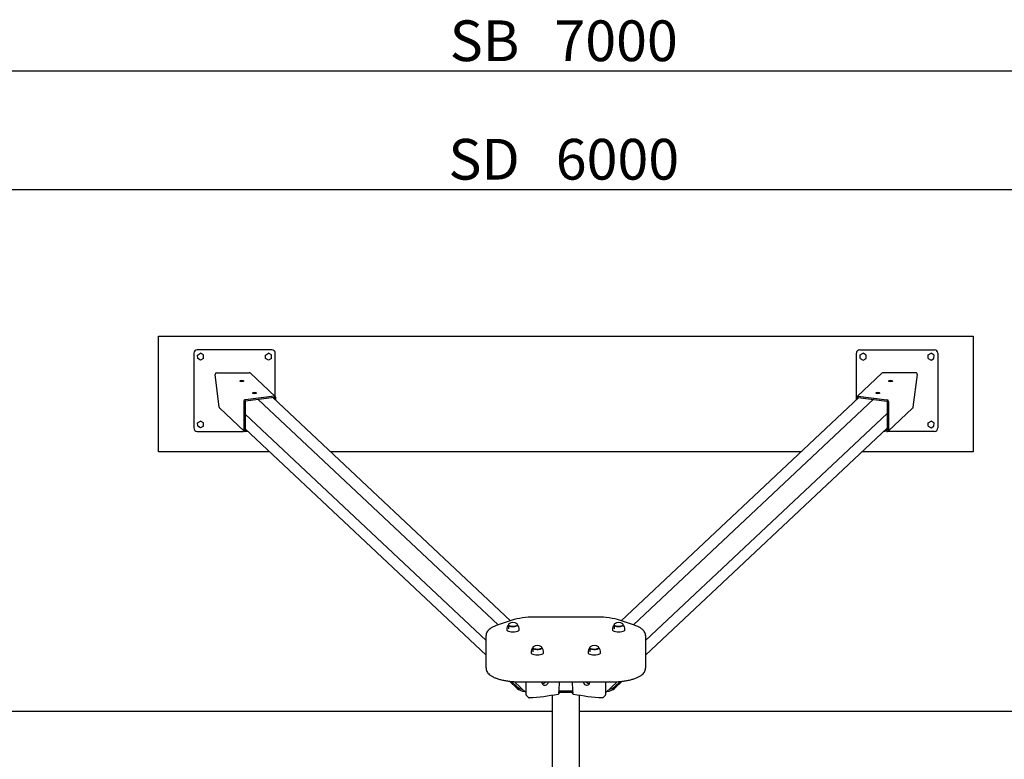
# Model space of a CAD drawing. Units: millimetres. Extents: x 20 to 203, y 5 to 287.
# Drawn here: x 78 to 136, y 110 to 154 of the extents above; entities that cross this region are included whole.
import ezdxf
from ezdxf.enums import TextEntityAlignment as Align
from ezdxf.lldxf.tags import DXFTag

# ---------------------------------------------------------------- set-up
doc = ezdxf.new("R2010")
doc.units = ezdxf.units.MM
doc.layers.add('DV3_Predeterminado', color=7, linetype='Continuous')
doc.layers.add('Predeterminado', color=7, linetype='Continuous')
doc.styles.add('SEACAD_Arial', font='arial.ttf')
tags = doc.linetypes.add('HIDDEN2', pattern=[4.7625, 3.175, -1.5875]).pattern_tags.tags
tags[6:7] = [DXFTag(74, 4), DXFTag(75, 0), DXFTag(340, '0'), DXFTag(46, 0.0), DXFTag(50, 0.0), DXFTag(44, 0.0), DXFTag(45, 0.0)]
tags[4:5] = [DXFTag(74, 4), DXFTag(75, 0), DXFTag(340, '0'), DXFTag(46, 0.0), DXFTag(50, 0.0), DXFTag(44, 0.0), DXFTag(45, 0.0)]
doc.dimstyles.new('ISO', dxfattribs={"dimtxt": 2.4, "dimasz": 2.4, "dimexe": 1.2, "dimexo": 0, "dimgap": 1.2, "dimtad": 1, "dimdec": 0, "dimlfac": 50, "dimrnd": 10, "dimtxsty": 'SEACAD_Arial', "dimblk1": '_SE_FILLED', "dimblk2": '_SE_FILLED', "dimsah": 1, "dimcen": 1.2, "dimadec": 0, "dimazin": 0, "dimtfac": 1, "dimtdec": 0, "dimtmove": 0, "dimatfit": 3, "dimfxl": 1, "dimtolj": 1, "dimarcsym": 0})

# ---------------------------------------------------------------- blocks, each defined once
blk = doc.blocks.new('SE2')
at = {"layer": 'DV3_Predeterminado', "color": 7, "linetype": 'HIDDEN2'}
for p, q in [((86.102, 128.529), (86.102, 135.329)), ((86.102, 135.329), (134.102, 135.329)), ((134.102, 135.329), (134.102, 128.529)), ((92.645, 128.529), (86.102, 128.529)), ((123.963, 128.529), (96.24, 128.529)), ((134.102, 128.529), (127.558, 128.529)), ((109.302, 113.217), (50.102, 113.217)), ((170.102, 113.217), (110.902, 113.217))]:
    blk.add_line(p, q, dxfattribs=at)
at = {"layer": 'DV3_Predeterminado', "color": 7, "linetype": 'Continuous'}
for p, q in [((88.186, 134.329), (88.186, 129.929)), ((92.786, 134.529), (88.386, 134.529)), ((88.413, 134.228), (88.585, 134.329)), ((88.414, 134.028), (88.413, 134.228)), ((88.588, 133.929), (88.414, 134.028)), ((88.759, 134.23), (88.585, 134.329)), ((88.76, 134.03), (88.588, 133.929)), ((88.76, 134.03), (88.759, 134.23)), ((92.413, 134.228), (92.585, 134.329)), ((92.414, 134.028), (92.413, 134.228)), ((92.588, 133.929), (92.414, 134.028)), ((92.759, 134.23), (92.585, 134.329)), ((92.76, 134.03), (92.588, 133.929)), ((92.76, 134.03), (92.759, 134.23)), ((92.986, 131.587), (92.986, 134.329)), ((127.217, 131.587), (127.217, 134.329)), ((127.417, 134.529), (131.817, 134.529)), ((127.443, 134.03), (127.444, 134.23)), ((127.443, 134.03), (127.615, 133.929)), ((127.444, 134.23), (127.618, 134.329)), ((127.615, 133.929), (127.789, 134.028)), ((127.791, 134.228), (127.618, 134.329)), ((127.789, 134.028), (127.791, 134.228)), ((131.443, 134.03), (131.444, 134.23)), ((131.443, 134.03), (131.615, 133.929)), ((131.444, 134.23), (131.618, 134.329)), ((131.615, 133.929), (131.789, 134.028)), ((131.791, 134.228), (131.618, 134.329)), ((131.789, 134.028), (131.791, 134.228)), ((132.017, 134.329), (132.017, 129.929)), ((89.677, 131.163), (89.438, 133.079)), ((89.531, 133.185), (91.447, 133.185)), ((92.986, 131.782), (91.529, 133.152)), ((128.717, 133.152), (127.259, 131.782)), ((130.714, 133.185), (128.799, 133.185)), ((130.569, 131.163), (130.808, 133.079)), ((92.918, 131.803), (91.226, 131.593)), ((92.918, 131.728), (91.226, 131.517)), ((106.839, 118.569), (92.846, 131.719)), ((92.937, 131.634), (92.937, 131.711)), ((93.012, 131.563), (93.012, 131.721)), ((127.363, 131.724), (113.364, 118.569)), ((127.234, 131.603), (127.234, 131.721)), ((127.309, 131.674), (127.309, 131.711)), ((127.328, 131.803), (129.019, 131.593)), ((127.328, 131.728), (129.019, 131.517)), ((89.715, 131.09), (91.158, 129.734)), ((91.132, 131.487), (91.132, 129.795)), ((91.208, 131.496), (91.208, 129.805)), ((106.123, 118.325), (91.984, 131.612)), ((128.224, 131.616), (114.08, 118.325)), ((129.038, 131.496), (129.038, 129.805)), ((129.088, 129.734), (130.531, 131.09)), ((129.113, 131.487), (129.113, 129.795)), ((91.208, 130.741), (105.402, 117.403)), ((114.802, 117.403), (129.038, 130.781)), ((88.413, 130.228), (88.585, 130.329)), ((88.414, 130.028), (88.413, 130.228)), ((88.588, 129.929), (88.414, 130.028)), ((88.759, 130.23), (88.585, 130.329)), ((88.76, 130.03), (88.588, 129.929)), ((88.76, 130.03), (88.759, 130.23)), ((131.443, 130.03), (131.444, 130.23)), ((131.443, 130.03), (131.615, 129.929)), ((131.444, 130.23), (131.618, 130.329)), ((131.615, 129.929), (131.789, 130.028)), ((131.791, 130.228), (131.618, 130.329)), ((131.789, 130.028), (131.791, 130.228)), ((88.386, 129.729), (91.121, 129.729)), ((91.208, 129.88), (105.402, 116.542)), ((91.226, 129.788), (91.296, 129.797)), ((91.226, 129.713), (91.367, 129.731)), ((114.802, 116.542), (129.038, 129.92)), ((128.89, 129.729), (128.835, 129.729)), ((129.019, 129.713), (128.841, 129.735)), ((129.019, 129.788), (128.912, 129.802)), ((131.817, 129.729), (129.082, 129.729)), ((106.885, 118.585), (106.056, 118.302)), ((106.723, 118.338), (106.723, 118.093)), ((111.973, 118.777), (108.23, 118.777)), ((112.95, 118.338), (112.95, 118.093)), ((114.147, 118.302), (113.318, 118.585)), ((105.402, 115.786), (105.402, 117.691)), ((114.802, 117.691), (114.802, 115.786)), ((108.16, 116.988), (108.16, 116.743)), ((111.513, 116.988), (111.513, 116.743)), ((105.402, 115.786), (105.402, 115.767)), ((114.802, 115.786), (114.802, 115.767)), ((106.782, 115), (107.237, 114.573)), ((106.893, 114.99), (107.237, 114.667)), ((107.069, 114.975), (107.77, 114.317)), ((107.402, 114.964), (112.802, 114.964)), ((107.77, 114.191), (107.77, 114.964)), ((112.433, 114.317), (113.134, 114.976)), ((112.433, 114.964), (112.433, 114.191)), ((112.966, 114.573), (113.422, 115.001)), ((112.966, 114.667), (113.31, 114.99)), ((109.698, 114.348), (110.505, 114.348)), ((109.704, 114.442), (110.499, 114.442)), ((107.782, 114.16), (107.904, 114.046)), ((109.302, 114.184), (109.302, 66.249)), ((110.902, 66.249), (110.902, 114.184)), ((112.299, 114.046), (112.421, 114.16))]:
    blk.add_line(p, q, dxfattribs=at)
for centre, radius, start, end in [((88.386, 134.329), 0.2, 90, 180), ((92.786, 134.329), 0.2, 0, 90), ((127.417, 134.329), 0.2, 90, 180), ((131.817, 134.329), 0.2, 0, 90), ((88.386, 129.929), 0.2, 180, 270), ((131.817, 129.929), 0.2, 270, 0), ((107.033, 118.065), 0.408, 137.71774, 183.65224), ((106.988, 118.055), 0.401, 53.02323, 126.97677), ((108.162, 114.445), 4.332, 89.10057, 107.14594), ((106.892, 118.045), 0.462, 359.21954, 40.07415), ((112.041, 114.446), 4.331, 72.85243, 90.90106), ((113.26, 118.065), 0.408, 137.71774, 183.65224), ((113.215, 118.055), 0.401, 53.02323, 126.97677), ((113.119, 118.045), 0.462, 359.21954, 40.07415), ((108.47, 116.715), 0.408, 137.71774, 183.65224), ((108.425, 116.705), 0.401, 53.02323, 126.97677), ((108.329, 116.695), 0.462, 359.21954, 40.07415), ((111.823, 116.715), 0.408, 137.71774, 183.65224), ((111.778, 116.705), 0.401, 53.02323, 126.97677), ((111.682, 116.695), 0.462, 359.21954, 40.07415), ((97.423, 115.156), 12.302, 356.01427, 359.09878), ((122.78, 115.156), 12.302, 180.9001, 183.98573), ((109.654, 114.29), 0.0475, 278.98166, 357.78278), ((110.549, 114.29), 0.0474, 181.72619, 260.69817), ((107.336, 125.853), 11.833, 272.91996, 281.27198), ((112.867, 125.853), 11.833, 258.72802, 267.08004)]:
    blk.add_arc(centre, radius, start, end, dxfattribs=at)
for centre, major_axis, ratio, start_param, end_param in [((89.545, 133.079), (0.0825, -0.0776), 0.883022, 2.387276, 3.958072), ((91.46, 133.079), (-0.0825, 0.0776), 0.883022, 4.712389, 5.528868), ((128.786, 133.079), (0.0825, 0.0776), 0.883022, 0.754317, 1.570796), ((130.701, 133.079), (-0.0825, -0.0776), 0.883022, 2.325113, 3.89591), ((91.012, 132.619), (-0.12, 0), 0.34202, 4.299152, 5.125626), ((129.234, 132.619), (-0.12, 0), 0.34202, 4.299152, 5.125626), ((91.764, 131.912), (-0.12, 0), 0.34202, 4.299152, 5.125626), ((92.918, 131.709), (-0.0685, -0.0729), 0.883022, 2.387276, 3.958072), ((92.918, 131.709), (-0.0137, -0.0146), 0.883022, 2.387276, 3.958072), ((127.328, 131.709), (0.0685, -0.0729), 0.883022, 2.325113, 3.89591), ((127.328, 131.709), (0.0137, -0.0146), 0.883022, 2.325113, 3.89591), ((128.482, 131.912), (-0.12, 0), 0.34202, 4.299152, 5.125626), ((89.783, 131.163), (-0.0825, 0.0776), 0.883022, 0.816479, 1.570796), ((91.226, 131.499), (0.0685, 0.0729), 0.883022, 0.816479, 2.387276), ((91.226, 131.499), (0.0137, 0.0146), 0.883022, 0.816479, 2.387276), ((129.019, 131.499), (-0.0685, 0.0729), 0.883022, 3.89591, 5.466706), ((129.019, 131.499), (-0.0137, 0.0146), 0.883022, 3.89591, 5.466706), ((130.463, 131.163), (0.0825, 0.0776), 0.883022, 4.712389, 5.466706), ((91.226, 129.807), (0.0685, 0.0729), 0.883022, 2.387276, 3.958072), ((91.226, 129.807), (0.0137, 0.0146), 0.883022, 2.387276, 3.958072), ((129.019, 129.807), (-0.0137, 0.0146), 0.883022, 2.325113, 3.89591), ((129.019, 129.807), (-0.0685, 0.0729), 0.883022, 2.325113, 3.89591), ((106.988, 118.319), (-0.27, 0), 0.34202, 6.090437, 6.283185), ((106.988, 118.319), (-0.27, 0), 0.34202, 0, 3.334341), ((106.988, 118.338), (-0.265, 0), 0.34202, 5.856795, 6.283185), ((106.988, 118.338), (-0.265, 0), 0.34202, 0, 3.567983), ((113.215, 118.319), (-0.27, 0), 0.34202, 6.090437, 6.283185), ((113.215, 118.319), (-0.27, 0), 0.34202, 0, 3.334341), ((113.215, 118.338), (-0.265, 0), 0.34202, 5.856795, 6.283185), ((113.215, 118.338), (-0.265, 0), 0.34202, 0, 3.567983), ((106.988, 118.037), (0.37, 0), 0.34202, 3.126234, 6.283185), ((106.988, 118.319), (-0.26, 0), 0.34202, 0, 2.917686), ((106.988, 118.037), (0.37, 0), 0.34202, 0, 0.013771), ((113.215, 118.037), (0.37, 0), 0.34202, 3.126234, 6.283185), ((113.215, 118.319), (-0.26, 0), 0.34202, 0, 2.917686), ((113.215, 118.037), (0.37, 0), 0.34202, 0, 0.013771), ((108.425, 116.687), (0.37, 0), 0.34202, 3.126234, 6.283185), ((108.425, 116.969), (0.27, 0), 0.34202, 2.948844, 6.283185), ((108.425, 116.988), (-0.265, 0), 0.34202, 5.856795, 6.283185), ((108.425, 116.988), (-0.265, 0), 0.34202, 0, 3.567983), ((108.425, 116.969), (0.26, 0), 0.34202, 3.141593, 6.059278), ((108.425, 116.969), (0.27, 0), 0.34202, 0, 0.192748), ((108.425, 116.687), (0.37, 0), 0.34202, 0, 0.013771), ((111.778, 116.687), (0.37, 0), 0.34202, 3.126234, 6.283185), ((111.778, 116.969), (0.27, 0), 0.34202, 2.948844, 6.283185), ((111.778, 116.988), (-0.265, 0), 0.34202, 5.856795, 6.283185), ((111.778, 116.988), (-0.265, 0), 0.34202, 0, 3.567983), ((111.778, 116.969), (0.26, 0), 0.34202, 3.141593, 6.059278), ((111.778, 116.969), (0.27, 0), 0.34202, 0, 0.192748), ((111.778, 116.687), (0.37, 0), 0.34202, 0, 0.013771), ((108.883, 114.96), (0.14, 0.149), 0.883022, 2.241946, 5.426502), ((108.767, 115.069), (0.14, 0.149), 0.883022, 3.595652, 4.836138), ((111.321, 114.96), (0.14, -0.149), 0.883022, 3.998276, 6.283185), ((111.436, 115.069), (0.14, -0.149), 0.883022, 4.58864, 5.829126), ((111.321, 114.96), (0.14, -0.149), 0.883022, 0, 0.899647), ((108.176, 114.784), (-1, 0), 0.34202, 0.349066, 0.905233), ((108.176, 114.69), (-1, 0), 0.34202, 0.349066, 1.063727), ((112.027, 114.69), (1, 0), 0.34202, 5.219447, 5.934119), ((112.027, 114.784), (1, 0), 0.34202, 5.377938, 5.934119), ((107.817, 114.197), (0.0342, 0.0364), 0.883022, 2.387276, 3.141593), ((112.387, 114.197), (-0.0342, 0.0364), 0.883022, 3.141593, 3.89591)]:
    blk.add_ellipse(centre, major_axis=major_axis, ratio=ratio, start_param=start_param, end_param=end_param, dxfattribs=at)
for centre in [(91.012, 132.694), (129.234, 132.694), (91.764, 131.987), (128.482, 131.987)]:
    blk.add_ellipse(centre, major_axis=(-0.12, 0), ratio=0.34202, dxfattribs=at)
for points, knots in [([(106.056, 118.302), (106.02, 118.289), (105.929, 118.256), (105.781, 118.188), (105.64, 118.101), (105.53, 118.004), (105.455, 117.903), (105.41, 117.795), (105.404, 117.728), (105.402, 117.691)], [0, 0, 0, 0, 0.089345, 0.263753, 0.441069, 0.60314, 0.749405, 0.883203, 1, 1, 1, 1]), ([(114.802, 117.691), (114.8, 117.722), (114.796, 117.783), (114.757, 117.886), (114.689, 117.986), (114.59, 118.079), (114.461, 118.167), (114.307, 118.243), (114.201, 118.282), (114.147, 118.302)], [0, 0, 0, 0, 0.096377, 0.230961, 0.369672, 0.521441, 0.688854, 0.864834, 1, 1, 1, 1]), ([(105.402, 115.767), (105.403, 115.736), (105.408, 115.675), (105.446, 115.572), (105.515, 115.473), (105.613, 115.379), (105.743, 115.291), (105.906, 115.21), (106.097, 115.14), (106.309, 115.081), (106.539, 115.034), (106.782, 114.998), (107.033, 114.975), (107.247, 114.965), (107.362, 114.965), (107.402, 114.964)], [0, 0, 0, 0, 0.0492, 0.117905, 0.188716, 0.266194, 0.351658, 0.441496, 0.530883, 0.618964, 0.706027, 0.792408, 0.878362, 0.964072, 1, 1, 1, 1]), ([(112.802, 114.964), (112.852, 114.965), (112.975, 114.966), (113.197, 114.977), (113.446, 115.001), (113.687, 115.038), (113.912, 115.085), (114.12, 115.144), (114.307, 115.215), (114.471, 115.297), (114.604, 115.389), (114.702, 115.488), (114.767, 115.592), (114.798, 115.689), (114.801, 115.744), (114.802, 115.767)], [0, 0, 0, 0, 0.045011, 0.130583, 0.216298, 0.30224, 0.388572, 0.47552, 0.563406, 0.652684, 0.743828, 0.824006, 0.896064, 0.963074, 1, 1, 1, 1]), ([(107.905, 114.046), (107.906, 114.045), (107.911, 114.038), (107.926, 114.032), (107.941, 114.029), (107.949, 114.03), (107.951, 114.03)], [0, 0, 0, 0, 0.10624, 0.504741, 0.868677, 1, 1, 1, 1]), ([(112.252, 114.03), (112.254, 114.03), (112.262, 114.028), (112.279, 114.033), (112.294, 114.04), (112.299, 114.046), (112.299, 114.046)], [0, 0, 0, 0, 0.08911, 0.565278, 0.987907, 1, 1, 1, 1])]:
    blk.add_open_spline(points, degree=3, knots=knots, dxfattribs=at)
for points in [[(109.702, 114.288), (109.702, 114.291), (109.7, 114.295), (109.696, 114.301)], [(110.501, 114.288), (110.501, 114.291), (110.503, 114.295), (110.507, 114.301)], [(109.662, 114.243), (109.659, 114.242), (109.655, 114.244), (109.649, 114.248)], [(110.541, 114.243), (110.544, 114.242), (110.548, 114.244), (110.554, 114.248)]]:
    blk.add_open_spline(points, degree=3, dxfattribs=at)
blk = doc.blocks.new('DMBLK19')
at = {"layer": 'Predeterminado', "linetype": 'Continuous'}
for points in [[(32.301, 110.817), (33.101, 110.817), (32.701, 113.217)], [(32.301, 69.617), (32.701, 67.217), (33.101, 69.617)]]:
    blk.add_hatch(color=7, dxfattribs=at).paths.add_polyline_path(points)
at = {"layer": 'Predeterminado', "color": 7, "linetype": 'Continuous'}
for p, q in [((50.102, 113.217), (31.501, 113.217)), ((32.701, 113.217), (32.701, 67.217)), ((50.102, 67.217), (31.501, 67.217))]:
    blk.add_line(p, q, dxfattribs=at)
at = {"layer": 'Predeterminado', "color": 7, "linetype": 'Continuous', "style": 'SEACAD_Arial'}
blk.add_text('2200', height=2.4, rotation=90, dxfattribs=at).set_placement((29.701, 86.46), align=Align.TOP_LEFT)
blk = doc.blocks.new('_SE_FILLED')
at = {"color": 0}
blk.add_line((0, 0), (-1, 0), dxfattribs=at)
blk.add_solid([(0, 0), (-1, -0.1665), (-1, 0.1665), (0, 0)], dxfattribs=at)
blk = doc.blocks.new('DMBLK21')
at = {"layer": 'Predeterminado', "linetype": 'Continuous'}
for points in [[(52.502, 144.364), (50.102, 143.964), (52.502, 143.564)], [(167.702, 144.364), (167.702, 143.564), (170.102, 143.964)]]:
    blk.add_hatch(color=7, dxfattribs=at).paths.add_polyline_path(points)
at = {"layer": 'Predeterminado', "color": 7, "linetype": 'Continuous'}
for p, q in [((50.102, 113.217), (50.102, 145.164)), ((170.102, 113.217), (170.102, 145.164)), ((170.102, 143.964), (50.102, 143.964))]:
    blk.add_line(p, q, dxfattribs=at)
at = {"layer": 'Predeterminado', "color": 7, "linetype": 'Continuous', "style": 'SEACAD_Arial'}
for s, p in [('SD', (103.183, 146.964)), ('6000', (109.507, 146.964))]:
    blk.add_text(s, height=2.4, dxfattribs=at).set_placement(p, align=Align.TOP_LEFT)
blk = doc.blocks.new('DMBLK22')
at = {"layer": 'Predeterminado', "linetype": 'Continuous'}
for points in [[(42.502, 151.347), (40.102, 150.947), (42.502, 150.547)], [(177.702, 151.347), (177.702, 150.547), (180.102, 150.947)]]:
    blk.add_hatch(color=7, dxfattribs=at).paths.add_polyline_path(points)
at = {"layer": 'Predeterminado', "color": 7, "linetype": 'Continuous'}
for p, q in [((40.102, 113.217), (40.102, 152.147)), ((180.102, 113.217), (180.102, 152.147)), ((180.102, 150.947), (40.102, 150.947))]:
    blk.add_line(p, q, dxfattribs=at)
at = {"layer": 'Predeterminado', "color": 7, "linetype": 'Continuous', "style": 'SEACAD_Arial'}
for s, p in [('SB', (103.262, 153.947)), ('7000', (109.429, 153.947))]:
    blk.add_text(s, height=2.4, dxfattribs=at).set_placement(p, align=Align.TOP_LEFT)

msp = doc.modelspace()

# ---------------------------------------------------------------- block references
at = {"layer": 'Predeterminado'}
msp.add_blockref('SE2', (0, 0), dxfattribs=at)

# ---------------------------------------------------------------- dimensions: what is measured, and where the dimension line sits
at = {"layer": 'Predeterminado', "color": 7, "linetype": 'Continuous'}
for base, p1, p2, text, picture, middle in [((40.10159, 150.94688), (180.10159, 113.21681), (40.10159, 113.21681), '\\A1;SB <>', 'DMBLK22', (110.10159, 150.94688)), ((50.10159, 143.96381), (170.10159, 113.21681), (50.10159, 113.21681), '\\A1;SD <>', 'DMBLK21', (110.10159, 143.96381))]:
    dim = msp.add_linear_dim(base=base, p1=p1, p2=p2, text=text, dimstyle='ISO', override={"dimdec": 2, "dimlfac": 50, "dimrnd": 0, "dimtdec": 2}, dxfattribs=at)
    dim.commit()
    dim.dimension.update_dxf_attribs({"geometry": picture, "text_midpoint": middle, "dimtype": 160})
dim = msp.add_linear_dim(base=(32.7007, 113.21681), p1=(170.10159, 113.21681), p2=(170.10159, 67.21681), angle=270, text='\\A1;\\L2200,00000000\\l', dimstyle='ISO', override={"dimdec": 2, "dimlfac": 50, "dimrnd": 0, "dimtdec": 2}, dxfattribs=at)
dim.commit()
dim.dimension.update_dxf_attribs({"geometry": 'DMBLK19', "text_midpoint": (32.7007, 90.21681), "dimtype": 161})

doc.saveas('drawing.dxf')
